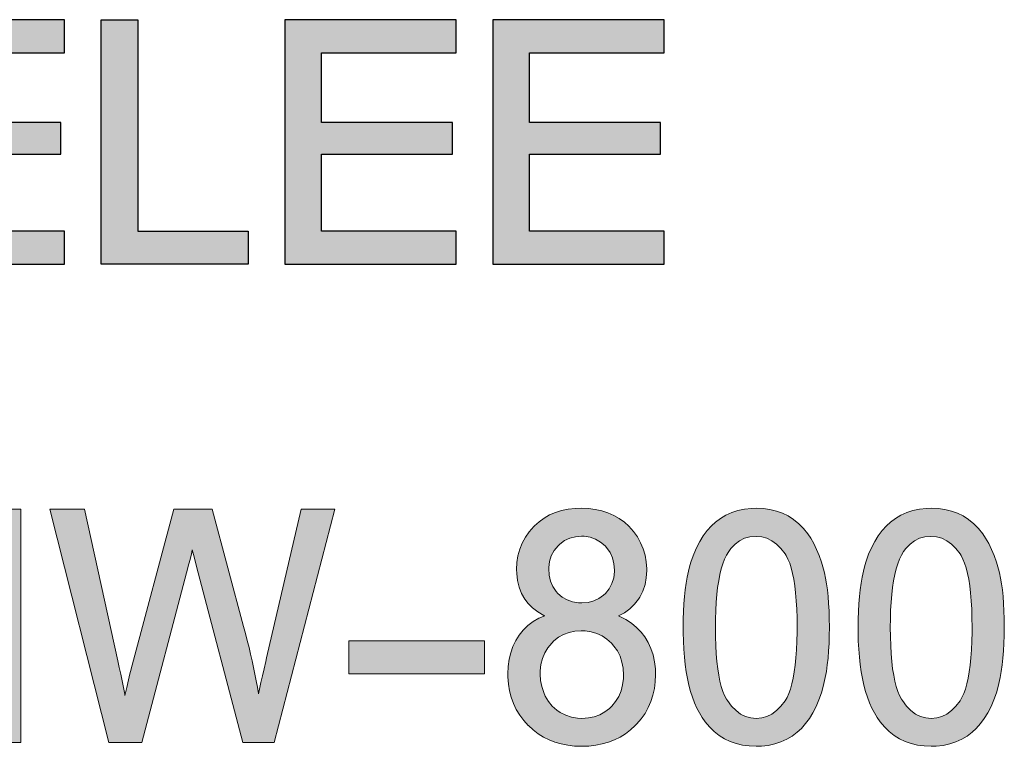
# Model space of a CAD drawing. Units: millimetres. Extents: x 0 to 297, y -3 to 210.
# Drawn here: x 160 to 169, y 104 to 110 of the extents above; entities that cross this region are included whole.
import ezdxf

# ---------------------------------------------------------------- set-up
doc = ezdxf.new("R2010")
doc.units = ezdxf.units.MM
doc.layers.add('dim', color=31, linetype='Continuous', lineweight=9)

# ---------------------------------------------------------------- blocks, each defined once
blk = doc.blocks.new('A$C15161188')
at = {"layer": 'dim'}
h = blk.add_hatch(color=256, dxfattribs=at)
h.paths.add_polyline_path([(3.15, 0.81), (4.113, 0.81), (4.113, 1.044), (3.15, 1.044), (3.15, 1.557), (4.14, 1.557), (4.14, 1.8), (2.88, 1.8), (2.88, 0), (4.14, 0), (4.14, 0.243), (3.15, 0.243)])
h.paths.add_polyline_path([(2.61, 0), (2.61, 0.243), (1.62, 0.243), (1.62, 0.81), (2.583, 0.81), (2.583, 1.044), (1.62, 1.044), (1.62, 1.557), (2.61, 1.557), (2.61, 1.8), (1.35, 1.8), (1.35, 0)])
h.paths.add_polyline_path([(1.08, 0), (0, 0), (0, 1.8), (0.27, 1.8), (0.27, 0.243), (1.08, 0.243)])
h.paths.add_polyline_path([(-1.26, 0.81), (-0.297, 0.81), (-0.297, 1.044), (-1.26, 1.044), (-1.26, 1.557), (-0.27, 1.557), (-0.27, 1.8), (-1.53, 1.8), (-1.53, 0), (-0.27, 0), (-0.27, 0.243), (-1.26, 0.243)])
h.paths.add_polyline_path([(-1.8, 0), (-2.07, 0), (-2.07, 1.8), (-1.8, 1.8)])
h.paths.add_polyline_path([(-3.195, 1.557), (-3.195, 0), (-2.925, 0), (-2.925, 1.557), (-2.34, 1.557), (-2.34, 1.8), (-3.78, 1.8), (-3.78, 1.557)])
at = {"layer": 'Defpoints'}
for points in [[(-1.26, 0.81), (-0.297, 0.81), (-0.297, 1.044), (-1.26, 1.044), (-1.26, 1.557), (-0.27, 1.557), (-0.27, 1.8), (-1.53, 1.8), (-1.53, 0), (-0.27, 0), (-0.27, 0.243), (-1.26, 0.243)], [(1.08, 0), (0, 0), (0, 1.8), (0.27, 1.8), (0.27, 0.243), (1.08, 0.243)], [(2.61, 0), (2.61, 0.243), (1.62, 0.243), (1.62, 0.81), (2.583, 0.81), (2.583, 1.044), (1.62, 1.044), (1.62, 1.557), (2.61, 1.557), (2.61, 1.8), (1.35, 1.8), (1.35, 0)], [(3.15, 0.81), (4.113, 0.81), (4.113, 1.044), (3.15, 1.044), (3.15, 1.557), (4.14, 1.557), (4.14, 1.8), (2.88, 1.8), (2.88, 0), (4.14, 0), (4.14, 0.243), (3.15, 0.243)]]:
    blk.add_lwpolyline(points, close=True, dxfattribs=at)
blk = doc.blocks.new('A$C3D6C2CD6')
h = blk.add_hatch(color=256)
h.paths.add_polyline_path([(-17.1224, 31.4294), (-16.4633, 31.4294), (-16.4633, 31.7222), (-18.0881, 31.7222), (-18.0881, 31.4294), (-17.4312, 31.4294), (-17.4312, 29.5775), (-17.1224, 29.5775)])
h.paths.add_polyline_path([(-16.1881, 29.5775), (-14.898, 29.5775), (-14.898, 29.8703), (-15.8793, 29.8703), (-15.8793, 31.7222), (-16.1881, 31.7222)])
h.paths.add_polyline_path([(-14.5685, 29.5775), (-14.2597, 29.5775), (-14.2597, 30.4311), (-13.7709, 30.4311), (-13.7019, 30.4321), (-13.6294, 30.4368), (-13.5611, 30.4447), (-13.4971, 30.4553), (-13.4377, 30.4696), (-13.3818, 30.4872), (-13.3308, 30.5076), (-13.2839, 30.5319), (-13.2411, 30.5595), (-13.2029, 30.5906), (-13.1702, 30.6244), (-13.1637, 30.6315), (-13.1258, 30.6801), (-13.0931, 30.7315), (-13.0653, 30.785), (-13.0422, 30.8418), (-13.0245, 30.9008), (-13.0123, 30.9621), (-13.0043, 31.026), (-13.0022, 31.0924), (-13.0038, 31.1447), (-13.0107, 31.2086), (-13.023, 31.2706), (-13.0406, 31.3305), (-13.0636, 31.3882), (-13.0742, 31.4093), (-13.1066, 31.4658), (-13.1438, 31.517), (-13.1855, 31.5619), (-13.2315, 31.6003), (-13.2565, 31.617), (-13.307, 31.6454), (-13.3624, 31.6691), (-13.4224, 31.6879), (-13.4865, 31.7017), (-13.4933, 31.7028), (-13.5396, 31.7102), (-13.5929, 31.7154), (-13.6531, 31.7191), (-13.7199, 31.7217), (-13.7943, 31.7222), (-14.5685, 31.7222)])
h.paths.add_polyline_path([(-14.2597, 30.7239), (-14.2597, 31.4294), (-13.7727, 31.4294), (-13.7569, 31.4294), (-13.6804, 31.4279), (-13.6173, 31.4243), (-13.5682, 31.4188), (-13.5324, 31.4116), (-13.5024, 31.4013), (-13.4553, 31.3758), (-13.4136, 31.3413), (-13.3775, 31.2975), (-13.354, 31.2547), (-13.3345, 31.2031), (-13.3228, 31.1459), (-13.3189, 31.0763), (-13.3242, 31.0079), (-13.3369, 30.9517), (-13.3573, 30.9014), (-13.3847, 30.8566), (-13.4195, 30.818), (-13.4383, 30.8023), (-13.4755, 30.7787), (-13.5197, 30.7592), (-13.5711, 30.7439), (-13.6291, 30.7329), (-13.6945, 30.7259), (-13.7673, 30.7239)], flags=16)
h.paths.add_polyline_path([(-12.3344, 30.5671), (-11.3432, 30.5671), (-11.3432, 29.5775), (-11.0344, 29.5775), (-11.0344, 31.7222), (-11.3432, 31.7222), (-11.3432, 30.8599), (-12.3344, 30.8599), (-12.3344, 31.7222), (-12.6432, 31.7222), (-12.6432, 29.5775), (-12.3344, 29.5775)])
blk.add_hatch(color=256).paths.add_polyline_path([(-9.4947, 31.1977), (-9.4806, 31.2509), (-9.4666, 31.3092), (-9.458, 31.347), (-9.4415, 31.2828), (-9.4182, 31.1943), (-8.9932, 29.5775), (-8.7045, 29.5775), (-8.146, 31.7222), (-8.4583, 31.7222), (-8.7748, 30.3557), (-8.7831, 30.3201), (-8.7986, 30.2538), (-8.8137, 30.189), (-8.8271, 30.1267), (-8.8401, 30.0662), (-8.8493, 30.0233), (-8.8497, 30.0258), (-8.8595, 30.0845), (-8.8705, 30.1442), (-8.8819, 30.2045), (-8.8943, 30.2652), (-8.9073, 30.3265), (-8.9214, 30.3883), (-8.9364, 30.4511), (-8.952, 30.5144), (-8.9686, 30.5783), (-8.9857, 30.6425), (-9.2757, 31.7222), (-9.6284, 31.7222), (-10.012, 30.2876), (-10.0141, 30.2797), (-10.0214, 30.2504), (-10.0313, 30.2078), (-10.0448, 30.1514), (-10.0608, 30.081), (-10.0774, 30.0079), (-10.0799, 30.0216), (-10.0913, 30.0828), (-10.1032, 30.144), (-10.1157, 30.2053), (-10.1292, 30.2665), (-10.1426, 30.328), (-10.4496, 31.7222), (-10.7671, 31.7222), (-10.2271, 29.5775), (-9.9228, 29.5775), (-9.4958, 31.1941)])
h = blk.add_hatch(color=256)
h.paths.add_polyline_path([(-6.771, 30.2076), (-6.771, 30.5118), (-8.0181, 30.5118), (-8.0181, 30.2076)])
h.paths.add_polyline_path([(-6.5446, 30.3413), (-6.5531, 30.2761), (-6.5563, 30.2077), (-6.5558, 30.1789), (-6.551, 30.1142), (-6.5408, 30.0516), (-6.5253, 29.9922), (-6.5044, 29.9348), (-6.4786, 29.8806), (-6.447, 29.8285), (-6.4105, 29.7792), (-6.369, 29.7335), (-6.3674, 29.7318), (-6.3248, 29.692), (-6.2787, 29.6571), (-6.2298, 29.6259), (-6.1776, 29.6001), (-6.123, 29.5792), (-6.0658, 29.5626), (-6.0054, 29.5509), (-5.9427, 29.544), (-5.8773, 29.5413), (-5.8759, 29.5413), (-5.8105, 29.544), (-5.7477, 29.5509), (-5.6874, 29.5626), (-5.6297, 29.5792), (-5.575, 29.6001), (-5.5229, 29.6259), (-5.4739, 29.6566), (-5.4278, 29.692), (-5.3852, 29.7314), (-5.3697, 29.7474), (-5.3298, 29.7947), (-5.2944, 29.8446), (-5.2649, 29.8978), (-5.2407, 29.9532), (-5.222, 30.0115), (-5.208, 30.072), (-5.2, 30.1346), (-5.1974, 30.2001), (-5.1995, 30.2546), (-5.207, 30.3191), (-5.2204, 30.3814), (-5.2398, 30.4401), (-5.2651, 30.4956), (-5.2965, 30.5481), (-5.3311, 30.5925), (-5.3722, 30.6352), (-5.4192, 30.6735), (-5.4703, 30.7069), (-5.5267, 30.7359), (-5.5371, 30.7399), (-5.4839, 30.7698), (-5.4345, 30.8062), (-5.3915, 30.8476), (-5.3551, 30.8932), (-5.342, 30.9143), (-5.3144, 30.9695), (-5.2948, 31.0289), (-5.2828, 31.0923), (-5.2791, 31.159), (-5.2791, 31.1735), (-5.2839, 31.237), (-5.2947, 31.2982), (-5.3119, 31.3576), (-5.3357, 31.4137), (-5.3654, 31.4671), (-5.4021, 31.5179), (-5.445, 31.5651), (-5.4849, 31.6018), (-5.5319, 31.6364), (-5.5822, 31.665), (-5.6354, 31.6887), (-5.6919, 31.7075), (-5.752, 31.7204), (-5.815, 31.7284), (-5.8809, 31.731), (-5.9369, 31.7289), (-6.0008, 31.722), (-6.0614, 31.7096), (-6.1184, 31.6919), (-6.1723, 31.6692), (-6.2226, 31.6406), (-6.2696, 31.6071), (-6.3124, 31.5686), (-6.3185, 31.5625), (-6.3601, 31.515), (-6.3952, 31.4648), (-6.4244, 31.4108), (-6.447, 31.3541), (-6.4632, 31.2947), (-6.4729, 31.2323), (-6.4761, 31.1671), (-6.475, 31.1317), (-6.4675, 31.0662), (-6.4523, 31.0044), (-6.4294, 30.9466), (-6.3989, 30.8936), (-6.3697, 30.8562), (-6.3283, 30.8143), (-6.2799, 30.7773), (-6.2243, 30.7449), (-6.2169, 30.7416), (-6.2702, 30.7184), (-6.3236, 30.6882), (-6.372, 30.6523), (-6.4149, 30.6105), (-6.4528, 30.5639), (-6.4836, 30.5147), (-6.5101, 30.4607), (-6.5301, 30.4024)])
h.paths.add_polyline_path([(-6.2372, 30.3496), (-6.2157, 30.4004), (-6.1874, 30.4478), (-6.1514, 30.4912), (-6.1324, 30.5102), (-6.0897, 30.5441), (-6.0436, 30.5707), (-5.9937, 30.5891), (-5.94, 30.6004), (-5.8817, 30.6043), (-5.8448, 30.6029), (-5.7892, 30.5945), (-5.7374, 30.5789), (-5.6893, 30.5565), (-5.645, 30.5268), (-5.6032, 30.4895), (-5.5806, 30.4635), (-5.5491, 30.4182), (-5.5242, 30.3689), (-5.5071, 30.3161), (-5.4962, 30.2589), (-5.4928, 30.1967), (-5.4937, 30.1656), (-5.5012, 30.1055), (-5.5154, 30.0506), (-5.5369, 29.9999), (-5.5652, 29.9535), (-5.601, 29.9103), (-5.6221, 29.8902), (-5.6647, 29.8569), (-5.7113, 29.8317), (-5.7614, 29.8132), (-5.8156, 29.8024), (-5.8744, 29.7985), (-5.9166, 29.8009), (-5.9711, 29.8107), (-6.0229, 29.8278), (-6.0736, 29.8529), (-6.1054, 29.8737), (-6.1478, 29.9097), (-6.1831, 29.9527), (-6.2116, 30.0024), (-6.2262, 30.0349), (-6.2446, 30.091), (-6.2559, 30.1476), (-6.2594, 30.2063), (-6.2589, 30.2358), (-6.2515, 30.2947)], flags=16)
h.paths.add_polyline_path([(-6.0557, 30.9132), (-6.0964, 30.9482), (-6.1115, 30.965), (-6.1415, 31.0097), (-6.1632, 31.0592), (-6.1763, 31.1145), (-6.1811, 31.182), (-6.1739, 31.2422), (-6.1572, 31.2939), (-6.1307, 31.3415), (-6.0941, 31.3864), (-6.0776, 31.402), (-6.0344, 31.4336), (-5.9871, 31.456), (-5.9352, 31.469), (-5.8779, 31.4739), (-5.8532, 31.473), (-5.7985, 31.4642), (-5.7487, 31.4469), (-5.7032, 31.4201), (-5.6613, 31.3841), (-5.6483, 31.3696), (-5.6166, 31.3239), (-5.594, 31.2743), (-5.5805, 31.2201), (-5.5752, 31.1569), (-5.5824, 31.0914), (-5.5987, 31.039), (-5.6241, 30.9911), (-5.6597, 30.9473), (-5.6762, 30.9312), (-5.7187, 30.9003), (-5.7661, 30.8778), (-5.818, 30.8643), (-5.8758, 30.8599), (-5.9052, 30.8609), (-5.9613, 30.8697), (-6.0111, 30.8874)], flags=16)
h.paths.add_polyline_path([(-4.9152, 30.2265), (-4.9036, 30.1636), (-4.8905, 30.1032), (-4.8752, 30.0463), (-4.8578, 29.9925), (-4.8388, 29.9419), (-4.8181, 29.8935), (-4.7947, 29.8488), (-4.7702, 29.8072), (-4.7435, 29.7691), (-4.7021, 29.7198), (-4.6596, 29.6778), (-4.6136, 29.6416), (-4.5644, 29.6113), (-4.5121, 29.586), (-4.4565, 29.5665), (-4.3979, 29.5525), (-4.3363, 29.5445), (-4.2724, 29.5413), (-4.2246, 29.5429), (-4.1615, 29.5499), (-4.1014, 29.5628), (-4.0447, 29.5811), (-3.9912, 29.6055), (-3.9409, 29.6357), (-3.8945, 29.6713), (-3.8572, 29.7064), (-3.8187, 29.7498), (-3.7834, 29.7974), (-3.7509, 29.8497), (-3.7216, 29.9065), (-3.6956, 29.9675), (-3.673, 30.0328), (-3.6624, 30.0678), (-3.6492, 30.1188), (-3.6371, 30.173), (-3.6272, 30.2302), (-3.6188, 30.2905), (-3.612, 30.3531), (-3.6063, 30.4194), (-3.6026, 30.4883), (-3.6005, 30.5607), (-3.5995, 30.6355), (-3.5995, 30.6394), (-3.6005, 30.7153), (-3.6026, 30.7871), (-3.6062, 30.8554), (-3.6109, 30.9196), (-3.6172, 30.9798), (-3.6251, 31.0365), (-3.6346, 31.0891), (-3.6451, 31.1373), (-3.653, 31.1697), (-3.672, 31.2344), (-3.6936, 31.295), (-3.7173, 31.3525), (-3.7432, 31.4065), (-3.7714, 31.4565), (-3.7973, 31.4953), (-3.8369, 31.5445), (-3.8805, 31.5886), (-3.9279, 31.6275), (-3.9797, 31.6604), (-4.0307, 31.6858), (-4.0863, 31.7053), (-4.1455, 31.7198), (-4.2071, 31.7278), (-4.2721, 31.731), (-4.3162, 31.7294), (-4.3796, 31.723), (-4.4398, 31.7107), (-4.4971, 31.6923), (-4.5506, 31.668), (-4.6005, 31.6381), (-4.6468, 31.6021), (-4.6839, 31.5682), (-4.7231, 31.5247), (-4.7589, 31.4766), (-4.7915, 31.4248), (-4.8207, 31.368), (-4.8472, 31.3076), (-4.8699, 31.2427), (-4.8815, 31.2041), (-4.8952, 31.1525), (-4.9068, 31.0983), (-4.9167, 31.0411), (-4.9251, 30.9809), (-4.9324, 30.9177), (-4.9377, 30.8513), (-4.9413, 30.7825), (-4.9439, 30.7106), (-4.9444, 30.6357), (-4.9444, 30.5867), (-4.9423, 30.5085), (-4.9382, 30.4334), (-4.9324, 30.3614), (-4.9246, 30.2924)])
h.paths.add_polyline_path([(-4.6342, 30.3203), (-4.6403, 30.391), (-4.6444, 30.467), (-4.647, 30.5487), (-4.648, 30.6357), (-4.6475, 30.7102), (-4.6449, 30.7904), (-4.6408, 30.8658), (-4.6347, 30.9365), (-4.627, 31.0025), (-4.6173, 31.0642), (-4.6062, 31.1206), (-4.593, 31.1722), (-4.5784, 31.2196), (-4.5624, 31.262), (-4.5446, 31.299), (-4.525, 31.332), (-4.5047, 31.36), (-4.4662, 31.401), (-4.4244, 31.4322), (-4.3791, 31.4546), (-4.3294, 31.468), (-4.2741, 31.4724), (-4.2219, 31.4675), (-4.1735, 31.4546), (-4.1281, 31.4325), (-4.085, 31.4016), (-4.0444, 31.3615), (-4.0064, 31.312), (-3.9975, 31.2972), (-3.9802, 31.264), (-3.9644, 31.2254), (-3.9504, 31.1814), (-3.9377, 31.1319), (-3.9266, 31.0771), (-3.9174, 31.017), (-3.9097, 30.9515), (-3.9036, 30.8803), (-3.8995, 30.8039), (-3.8969, 30.7227), (-3.8964, 30.6356), (-3.8964, 30.5919), (-3.8979, 30.5081), (-3.9015, 30.429), (-3.9067, 30.3556), (-3.9133, 30.2876), (-3.922, 30.2248), (-3.9322, 30.1667), (-3.9438, 30.1147), (-3.9574, 30.0679), (-3.9723, 30.0266), (-3.989, 29.9907), (-4.0064, 29.9607), (-4.045, 29.9103), (-4.0857, 29.8696), (-4.1282, 29.8382), (-4.1736, 29.8162), (-4.2214, 29.8028), (-4.2722, 29.7985), (-4.322, 29.8028), (-4.3697, 29.8162), (-4.4152, 29.8382), (-4.4577, 29.8696), (-4.4983, 29.9102), (-4.5363, 29.9612), (-4.5456, 29.9752), (-4.5627, 30.0079), (-4.5785, 30.0465), (-4.5931, 30.0906), (-4.6057, 30.1395), (-4.6168, 30.1943), (-4.6265, 30.2544)], flags=16)
h.paths.add_polyline_path([(-3.2949, 30.1636), (-3.2818, 30.1032), (-3.2665, 30.0463), (-3.2491, 29.9925), (-3.23, 29.9418), (-3.2088, 29.8935), (-3.1859, 29.8488), (-3.1609, 29.8072), (-3.1347, 29.769), (-3.0933, 29.7198), (-3.0508, 29.6778), (-3.0048, 29.6415), (-2.9551, 29.6113), (-2.9028, 29.586), (-2.8478, 29.5665), (-2.7891, 29.5525), (-2.7275, 29.5445), (-2.6636, 29.5413), (-2.6158, 29.5429), (-2.5528, 29.5499), (-2.4926, 29.5628), (-2.4355, 29.5811), (-2.3818, 29.6055), (-2.3321, 29.6358), (-2.2857, 29.6713), (-2.2485, 29.7064), (-2.2099, 29.7498), (-2.1746, 29.7974), (-2.1421, 29.8497), (-2.1128, 29.9065), (-2.0869, 29.9674), (-2.0637, 30.0329), (-2.0536, 30.0679), (-2.04, 30.1188), (-2.0284, 30.1731), (-2.0184, 30.2302), (-2.01, 30.2905), (-2.0032, 30.3531), (-1.9975, 30.4194), (-1.9938, 30.4883), (-1.9918, 30.5607), (-1.9907, 30.6355), (-1.9907, 30.6394), (-1.9918, 30.7153), (-1.9938, 30.7871), (-1.9975, 30.8554), (-2.0022, 30.9196), (-2.0085, 30.9798), (-2.0163, 31.0365), (-2.0258, 31.0891), (-2.0363, 31.1373), (-2.0442, 31.1697), (-2.0632, 31.2344), (-2.0848, 31.2949), (-2.108, 31.3525), (-2.1345, 31.4066), (-2.1627, 31.4565), (-2.1885, 31.4953), (-2.2281, 31.5445), (-2.2717, 31.5886), (-2.3191, 31.6274), (-2.3704, 31.6604), (-2.4219, 31.6858), (-2.4775, 31.7053), (-2.5367, 31.7198), (-2.5983, 31.7278), (-2.6633, 31.731), (-2.7074, 31.7294), (-2.7708, 31.723), (-2.8311, 31.7106), (-2.8878, 31.6923), (-2.9418, 31.668), (-2.9917, 31.6381), (-3.038, 31.6021), (-3.0752, 31.5682), (-3.1144, 31.5247), (-3.1502, 31.4766), (-3.1827, 31.4248), (-3.2119, 31.368), (-3.2384, 31.3076), (-3.2611, 31.2427), (-3.2728, 31.204), (-3.2859, 31.1525), (-3.298, 31.0984), (-3.308, 31.0411), (-3.3164, 30.9809), (-3.3231, 30.9177), (-3.3289, 30.8514), (-3.3325, 30.7825), (-3.3351, 30.7106), (-3.3357, 30.6356), (-3.3351, 30.5867), (-3.3336, 30.5086), (-3.3294, 30.4334), (-3.3237, 30.3614), (-3.3158, 30.2924), (-3.3064, 30.2265)])
h.paths.add_polyline_path([(-3.0177, 30.2544), (-3.0254, 30.3203), (-3.0316, 30.391), (-3.0357, 30.467), (-3.0382, 30.5487), (-3.0393, 30.6356), (-3.0382, 30.7102), (-3.0362, 30.7904), (-3.0316, 30.8658), (-3.0259, 30.9365), (-3.0177, 31.0025), (-3.0085, 31.0643), (-2.9974, 31.1206), (-2.9842, 31.1722), (-2.9696, 31.2196), (-2.9536, 31.262), (-2.9359, 31.299), (-2.9162, 31.332), (-2.8959, 31.36), (-2.8574, 31.401), (-2.8156, 31.4321), (-2.7698, 31.4546), (-2.7201, 31.468), (-2.6653, 31.4724), (-2.6131, 31.4675), (-2.5648, 31.4546), (-2.5193, 31.4325), (-2.4763, 31.4016), (-2.4357, 31.3615), (-2.3976, 31.312), (-2.3888, 31.2972), (-2.3714, 31.264), (-2.3556, 31.2254), (-2.3416, 31.1814), (-2.329, 31.1319), (-2.3178, 31.0771), (-2.3086, 31.017), (-2.301, 30.9515), (-2.2948, 30.8803), (-2.2907, 30.8039), (-2.2882, 30.7226), (-2.2871, 30.6357), (-2.2876, 30.592), (-2.2892, 30.5081), (-2.2928, 30.429), (-2.2979, 30.3556), (-2.3046, 30.2876), (-2.3132, 30.2248), (-2.3234, 30.1667), (-2.3351, 30.1147), (-2.3486, 30.0679), (-2.3636, 30.0265), (-2.3798, 29.9907), (-2.3976, 29.9608), (-2.4357, 29.9103), (-2.4769, 29.8696), (-2.5194, 29.8382), (-2.5649, 29.8162), (-2.6126, 29.8028), (-2.6634, 29.7985), (-2.7132, 29.8028), (-2.761, 29.8162), (-2.8064, 29.8382), (-2.8489, 29.8696), (-2.8895, 29.9102), (-2.9275, 29.9612), (-2.9368, 29.9752), (-2.9539, 30.0079), (-2.9698, 30.0465), (-2.9843, 30.0906), (-2.9969, 30.1395), (-3.0081, 30.1943)], flags=16)
at = {"layer": 'Defpoints', "lineweight": 0}
for points in [[(-11.3432, 29.5775), (-11.0344, 29.5775), (-11.0344, 31.7222), (-11.3432, 31.7222), (-11.3432, 30.8599), (-12.3344, 30.8599), (-12.3344, 31.7222), (-12.6432, 31.7222), (-12.6432, 29.5775), (-12.3344, 29.5775), (-12.3344, 30.5671), (-11.3432, 30.5671)], [(-10.1032, 30.144), (-10.1157, 30.2053), (-10.1292, 30.2665), (-10.1426, 30.328), (-10.4496, 31.7222), (-10.7671, 31.7222), (-10.2271, 29.5775), (-9.9228, 29.5775), (-9.4958, 31.1941), (-9.4947, 31.1977), (-9.4806, 31.2509), (-9.4666, 31.3092), (-9.458, 31.347), (-9.4415, 31.2828), (-9.4182, 31.1943), (-8.9932, 29.5775), (-8.7045, 29.5775), (-8.146, 31.7222), (-8.4583, 31.7222), (-8.7748, 30.3557), (-8.7831, 30.3201), (-8.7986, 30.2538), (-8.8137, 30.189), (-8.8271, 30.1267), (-8.8401, 30.0662), (-8.8493, 30.0233), (-8.8497, 30.0258), (-8.8595, 30.0845), (-8.8705, 30.1442), (-8.8819, 30.2045), (-8.8943, 30.2652), (-8.9073, 30.3265), (-8.9214, 30.3883), (-8.9364, 30.4511), (-8.952, 30.5144), (-8.9686, 30.5783), (-8.9857, 30.6425), (-9.2757, 31.7222), (-9.6284, 31.7222), (-10.012, 30.2876), (-10.0141, 30.2797), (-10.0214, 30.2504), (-10.0313, 30.2078), (-10.0448, 30.1514), (-10.0608, 30.081), (-10.0774, 30.0079), (-10.0799, 30.0216), (-10.0913, 30.0828)], [(-6.2702, 30.7184), (-6.3236, 30.6882), (-6.372, 30.6523), (-6.4149, 30.6105), (-6.4528, 30.5639), (-6.4836, 30.5147), (-6.5101, 30.4607), (-6.5301, 30.4024), (-6.5446, 30.3413), (-6.5531, 30.2761), (-6.5563, 30.2077), (-6.5558, 30.1789), (-6.551, 30.1142), (-6.5408, 30.0516), (-6.5253, 29.9922), (-6.5044, 29.9348), (-6.4786, 29.8806), (-6.447, 29.8285), (-6.4105, 29.7792), (-6.369, 29.7335), (-6.3674, 29.7318), (-6.3248, 29.692), (-6.2787, 29.6571), (-6.2298, 29.6259), (-6.1776, 29.6001), (-6.123, 29.5792), (-6.0658, 29.5626), (-6.0054, 29.5509), (-5.9427, 29.544), (-5.8773, 29.5413), (-5.8759, 29.5413), (-5.8105, 29.544), (-5.7477, 29.5509), (-5.6874, 29.5626), (-5.6297, 29.5792), (-5.575, 29.6001), (-5.5229, 29.6259), (-5.4739, 29.6566), (-5.4278, 29.692), (-5.3852, 29.7314), (-5.3697, 29.7474), (-5.3298, 29.7947), (-5.2944, 29.8446), (-5.2649, 29.8978), (-5.2407, 29.9532), (-5.222, 30.0115), (-5.208, 30.072), (-5.2, 30.1346), (-5.1974, 30.2001), (-5.1995, 30.2546), (-5.207, 30.3191), (-5.2204, 30.3814), (-5.2398, 30.4401), (-5.2651, 30.4956), (-5.2965, 30.5481), (-5.3311, 30.5925), (-5.3722, 30.6352), (-5.4192, 30.6735), (-5.4703, 30.7069), (-5.5267, 30.7359), (-5.5371, 30.7399), (-5.4839, 30.7698), (-5.4345, 30.8062), (-5.3915, 30.8476), (-5.3551, 30.8932), (-5.342, 30.9143), (-5.3144, 30.9695), (-5.2948, 31.0289), (-5.2828, 31.0923), (-5.2791, 31.159), (-5.2791, 31.1735), (-5.2839, 31.237), (-5.2947, 31.2982), (-5.3119, 31.3576), (-5.3357, 31.4137), (-5.3654, 31.4671), (-5.4021, 31.5179), (-5.445, 31.5651), (-5.4849, 31.6018), (-5.5319, 31.6364), (-5.5822, 31.665), (-5.6354, 31.6887), (-5.6919, 31.7075), (-5.752, 31.7204), (-5.815, 31.7284), (-5.8809, 31.731), (-5.9369, 31.7289), (-6.0008, 31.722), (-6.0614, 31.7096), (-6.1184, 31.6919), (-6.1723, 31.6692), (-6.2226, 31.6406), (-6.2696, 31.6071), (-6.3124, 31.5686), (-6.3185, 31.5625), (-6.3601, 31.515), (-6.3952, 31.4648), (-6.4244, 31.4108), (-6.447, 31.3541), (-6.4632, 31.2947), (-6.4729, 31.2323), (-6.4761, 31.1671), (-6.475, 31.1317), (-6.4675, 31.0662), (-6.4523, 31.0044), (-6.4294, 30.9466), (-6.3989, 30.8936), (-6.3697, 30.8562), (-6.3283, 30.8143), (-6.2799, 30.7773), (-6.2243, 30.7449), (-6.2169, 30.7416)], [(-4.6839, 31.5682), (-4.7231, 31.5247), (-4.7589, 31.4766), (-4.7915, 31.4248), (-4.8207, 31.368), (-4.8472, 31.3076), (-4.8699, 31.2427), (-4.8815, 31.2041), (-4.8952, 31.1525), (-4.9068, 31.0983), (-4.9167, 31.0411), (-4.9251, 30.9809), (-4.9324, 30.9177), (-4.9377, 30.8513), (-4.9413, 30.7825), (-4.9439, 30.7106), (-4.9444, 30.6357), (-4.9444, 30.5867), (-4.9423, 30.5085), (-4.9382, 30.4334), (-4.9324, 30.3614), (-4.9246, 30.2924), (-4.9152, 30.2265), (-4.9036, 30.1636), (-4.8905, 30.1032), (-4.8752, 30.0463), (-4.8578, 29.9925), (-4.8388, 29.9419), (-4.8181, 29.8935), (-4.7947, 29.8488), (-4.7702, 29.8072), (-4.7421, 29.7671), (-4.7404, 29.7654), (-4.7021, 29.7198), (-4.6596, 29.6778), (-4.6136, 29.6416), (-4.5644, 29.6113), (-4.5121, 29.586), (-4.4565, 29.5665), (-4.3979, 29.5525), (-4.3363, 29.5445), (-4.2724, 29.5413), (-4.2246, 29.5429), (-4.1615, 29.5499), (-4.1014, 29.5628), (-4.0447, 29.5811), (-3.9912, 29.6055), (-3.9409, 29.6357), (-3.8945, 29.6713), (-3.8572, 29.7064), (-3.8187, 29.7498), (-3.7834, 29.7974), (-3.7509, 29.8497), (-3.7216, 29.9065), (-3.6956, 29.9675), (-3.673, 30.0328), (-3.6624, 30.0678), (-3.6492, 30.1188), (-3.6371, 30.173), (-3.6272, 30.2302), (-3.6188, 30.2905), (-3.612, 30.3531), (-3.6063, 30.4194), (-3.6026, 30.4883), (-3.6005, 30.5607), (-3.5995, 30.6355), (-3.5995, 30.6394), (-3.6005, 30.7153), (-3.6026, 30.7871), (-3.6062, 30.8554), (-3.6109, 30.9196), (-3.6172, 30.9798), (-3.6251, 31.0365), (-3.6346, 31.0891), (-3.6451, 31.1373), (-3.653, 31.1697), (-3.672, 31.2344), (-3.6936, 31.295), (-3.7173, 31.3525), (-3.7432, 31.4065), (-3.7714, 31.4565), (-3.7973, 31.4953), (-3.8369, 31.5445), (-3.8805, 31.5886), (-3.9279, 31.6275), (-3.9797, 31.6604), (-4.0307, 31.6858), (-4.0863, 31.7053), (-4.1455, 31.7198), (-4.2071, 31.7278), (-4.2721, 31.731), (-4.3162, 31.7294), (-4.3796, 31.723), (-4.4398, 31.7107), (-4.4971, 31.6923), (-4.5506, 31.668), (-4.6005, 31.6381), (-4.6468, 31.6021)], [(-3.0752, 31.5682), (-3.1144, 31.5247), (-3.1502, 31.4766), (-3.1827, 31.4248), (-3.2119, 31.368), (-3.2384, 31.3076), (-3.2611, 31.2427), (-3.2728, 31.204), (-3.2859, 31.1525), (-3.298, 31.0984), (-3.308, 31.0411), (-3.3164, 30.9809), (-3.3231, 30.9177), (-3.3289, 30.8514), (-3.3325, 30.7825), (-3.3351, 30.7106), (-3.3357, 30.6356), (-3.3351, 30.5867), (-3.3336, 30.5086), (-3.3294, 30.4334), (-3.3237, 30.3614), (-3.3158, 30.2924), (-3.3064, 30.2265), (-3.2949, 30.1636), (-3.2818, 30.1032), (-3.2665, 30.0463), (-3.2491, 29.9925), (-3.23, 29.9418), (-3.2088, 29.8935), (-3.1859, 29.8488), (-3.1609, 29.8072), (-3.1335, 29.7672), (-3.1316, 29.7654), (-3.0933, 29.7198), (-3.0508, 29.6778), (-3.0048, 29.6415), (-2.9551, 29.6113), (-2.9028, 29.586), (-2.8478, 29.5665), (-2.7891, 29.5525), (-2.7275, 29.5445), (-2.6636, 29.5413), (-2.6158, 29.5429), (-2.5528, 29.5499), (-2.4926, 29.5628), (-2.4355, 29.5811), (-2.3818, 29.6055), (-2.3321, 29.6358), (-2.2857, 29.6713), (-2.2485, 29.7064), (-2.2099, 29.7498), (-2.1746, 29.7974), (-2.1421, 29.8497), (-2.1128, 29.9065), (-2.0869, 29.9674), (-2.0637, 30.0329), (-2.0536, 30.0679), (-2.04, 30.1188), (-2.0284, 30.1731), (-2.0184, 30.2302), (-2.01, 30.2905), (-2.0032, 30.3531), (-1.9975, 30.4194), (-1.9938, 30.4883), (-1.9918, 30.5607), (-1.9907, 30.6355), (-1.9907, 30.6394), (-1.9918, 30.7153), (-1.9938, 30.7871), (-1.9975, 30.8554), (-2.0022, 30.9196), (-2.0085, 30.9798), (-2.0163, 31.0365), (-2.0258, 31.0891), (-2.0363, 31.1373), (-2.0442, 31.1697), (-2.0632, 31.2344), (-2.0848, 31.2949), (-2.108, 31.3525), (-2.1345, 31.4066), (-2.1627, 31.4565), (-2.1885, 31.4953), (-2.2281, 31.5445), (-2.2717, 31.5886), (-2.3191, 31.6274), (-2.3704, 31.6604), (-2.4219, 31.6858), (-2.4775, 31.7053), (-2.5367, 31.7198), (-2.5983, 31.7278), (-2.6633, 31.731), (-2.7074, 31.7294), (-2.7708, 31.723), (-2.8311, 31.7106), (-2.8878, 31.6923), (-2.9418, 31.668), (-2.9917, 31.6381), (-3.038, 31.6021)], [(-5.8758, 30.8599), (-5.9052, 30.8609), (-5.9613, 30.8697), (-6.0111, 30.8874), (-6.0557, 30.9132), (-6.0964, 30.9482), (-6.1115, 30.965), (-6.1415, 31.0097), (-6.1632, 31.0592), (-6.1763, 31.1145), (-6.1807, 31.1765), (-6.1807, 31.1852), (-6.1739, 31.2422), (-6.1572, 31.2939), (-6.1307, 31.3415), (-6.0941, 31.3864), (-6.0776, 31.402), (-6.0344, 31.4336), (-5.9871, 31.456), (-5.9352, 31.469), (-5.8779, 31.4739), (-5.8532, 31.473), (-5.7985, 31.4642), (-5.7487, 31.4469), (-5.7032, 31.4201), (-5.6613, 31.3841), (-5.6483, 31.3696), (-5.6166, 31.3239), (-5.594, 31.2743), (-5.5805, 31.2201), (-5.5755, 31.1607), (-5.576, 31.15), (-5.5824, 31.0914), (-5.5987, 31.039), (-5.6241, 30.9911), (-5.6597, 30.9473), (-5.6762, 30.9312), (-5.7187, 30.9003), (-5.7661, 30.8778), (-5.818, 30.8643)], [(-4.2722, 29.7985), (-4.322, 29.8028), (-4.3697, 29.8162), (-4.4152, 29.8382), (-4.4577, 29.8696), (-4.4983, 29.9102), (-4.5363, 29.9612), (-4.5456, 29.9752), (-4.5627, 30.0079), (-4.5785, 30.0465), (-4.5931, 30.0906), (-4.6057, 30.1395), (-4.6168, 30.1943), (-4.6265, 30.2544), (-4.6342, 30.3203), (-4.6403, 30.391), (-4.6444, 30.467), (-4.647, 30.5487), (-4.648, 30.6357), (-4.6475, 30.7102), (-4.6449, 30.7904), (-4.6408, 30.8658), (-4.6347, 30.9365), (-4.627, 31.0025), (-4.6173, 31.0642), (-4.6062, 31.1206), (-4.593, 31.1722), (-4.5784, 31.2196), (-4.5624, 31.262), (-4.5446, 31.299), (-4.525, 31.332), (-4.5047, 31.36), (-4.4662, 31.401), (-4.4244, 31.4322), (-4.3791, 31.4546), (-4.3294, 31.468), (-4.2741, 31.4724), (-4.2219, 31.4675), (-4.1735, 31.4546), (-4.1281, 31.4325), (-4.085, 31.4016), (-4.0444, 31.3615), (-4.0064, 31.312), (-3.9975, 31.2972), (-3.9802, 31.264), (-3.9644, 31.2254), (-3.9504, 31.1814), (-3.9377, 31.1319), (-3.9266, 31.0771), (-3.9174, 31.017), (-3.9097, 30.9515), (-3.9036, 30.8803), (-3.8995, 30.8039), (-3.8969, 30.7227), (-3.8964, 30.6356), (-3.8964, 30.5919), (-3.8979, 30.5081), (-3.9015, 30.429), (-3.9067, 30.3556), (-3.9133, 30.2876), (-3.922, 30.2248), (-3.9322, 30.1667), (-3.9438, 30.1147), (-3.9574, 30.0679), (-3.9723, 30.0266), (-3.989, 29.9907), (-4.0064, 29.9607), (-4.045, 29.9103), (-4.0857, 29.8696), (-4.1282, 29.8382), (-4.1736, 29.8162), (-4.2214, 29.8028)], [(-2.6634, 29.7985), (-2.7132, 29.8028), (-2.761, 29.8162), (-2.8064, 29.8382), (-2.8489, 29.8696), (-2.8895, 29.9102), (-2.9275, 29.9612), (-2.9368, 29.9752), (-2.9539, 30.0079), (-2.9698, 30.0465), (-2.9843, 30.0906), (-2.9969, 30.1395), (-3.0081, 30.1943), (-3.0177, 30.2544), (-3.0254, 30.3203), (-3.0316, 30.391), (-3.0357, 30.467), (-3.0382, 30.5487), (-3.0393, 30.6356), (-3.0382, 30.7102), (-3.0362, 30.7904), (-3.0316, 30.8658), (-3.0259, 30.9365), (-3.0177, 31.0025), (-3.0085, 31.0643), (-2.9974, 31.1206), (-2.9842, 31.1722), (-2.9696, 31.2196), (-2.9536, 31.262), (-2.9359, 31.299), (-2.9162, 31.332), (-2.8959, 31.36), (-2.8574, 31.401), (-2.8156, 31.4321), (-2.7698, 31.4546), (-2.7201, 31.468), (-2.6653, 31.4724), (-2.6131, 31.4675), (-2.5648, 31.4546), (-2.5193, 31.4325), (-2.4763, 31.4016), (-2.4357, 31.3615), (-2.3976, 31.312), (-2.3888, 31.2972), (-2.3714, 31.264), (-2.3556, 31.2254), (-2.3416, 31.1814), (-2.329, 31.1319), (-2.3178, 31.0771), (-2.3086, 31.017), (-2.301, 30.9515), (-2.2948, 30.8803), (-2.2907, 30.8039), (-2.2882, 30.7226), (-2.2871, 30.6357), (-2.2876, 30.592), (-2.2892, 30.5081), (-2.2928, 30.429), (-2.2979, 30.3556), (-2.3046, 30.2876), (-2.3132, 30.2248), (-2.3234, 30.1667), (-2.3351, 30.1147), (-2.3486, 30.0679), (-2.3636, 30.0265), (-2.3798, 29.9907), (-2.3976, 29.9608), (-2.4357, 29.9103), (-2.4769, 29.8696), (-2.5194, 29.8382), (-2.5649, 29.8162), (-2.6126, 29.8028)], [(-5.8744, 29.7985), (-5.9166, 29.8009), (-5.9711, 29.8107), (-6.0229, 29.8278), (-6.0736, 29.8529), (-6.1054, 29.8737), (-6.1478, 29.9097), (-6.1831, 29.9527), (-6.2116, 30.0024), (-6.2262, 30.0349), (-6.2446, 30.091), (-6.2559, 30.1476), (-6.2594, 30.2063), (-6.2589, 30.2358), (-6.2515, 30.2947), (-6.2372, 30.3496), (-6.2157, 30.4004), (-6.1874, 30.4478), (-6.1514, 30.4912), (-6.1324, 30.5102), (-6.0897, 30.5441), (-6.0436, 30.5707), (-5.9937, 30.5891), (-5.94, 30.6004), (-5.8817, 30.6043), (-5.8448, 30.6029), (-5.7892, 30.5945), (-5.7374, 30.5789), (-5.6893, 30.5565), (-5.645, 30.5268), (-5.6032, 30.4895), (-5.5806, 30.4635), (-5.5491, 30.4182), (-5.5242, 30.3689), (-5.5071, 30.3161), (-5.4962, 30.2589), (-5.4928, 30.1967), (-5.4937, 30.1656), (-5.5012, 30.1055), (-5.5154, 30.0506), (-5.5369, 29.9999), (-5.5652, 29.9535), (-5.601, 29.9103), (-5.6221, 29.8902), (-5.6647, 29.8569), (-5.7113, 29.8317), (-5.7614, 29.8132), (-5.8156, 29.8024)], [(-8.0181, 30.2076), (-8.0181, 30.5118), (-6.771, 30.5118), (-6.771, 30.2076)]]:
    blk.add_lwpolyline(points, close=True, dxfattribs=at)
at = {"layer": 'dim', "xscale": 1.249999999499777, "yscale": 1.249999999499777, "zscale": 1.249999999499777}
blk.add_blockref('A$C15161188', (-10.2949, 33.9745), dxfattribs=at)

msp = doc.modelspace()

# ---------------------------------------------------------------- block references
at = {"layer": 'dim'}
msp.add_blockref('A$C3D6C2CD6', (171.0331, 73.9953), dxfattribs=at)

doc.saveas('drawing.dxf')
